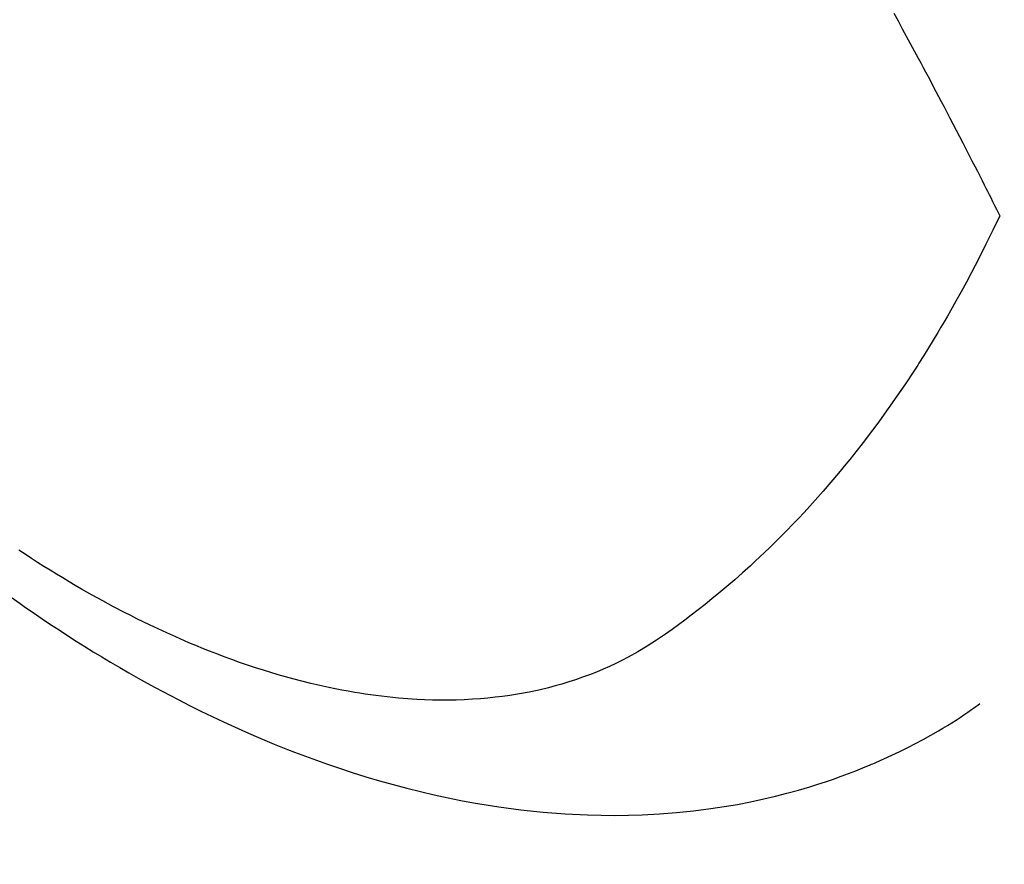
# Model space of a CAD drawing. Extents: x 28111 to 54233, y -10810 to -2410.
# Drawn here: x 45409 to 45427, y -4258 to -4243 of the extents above; entities that cross this region are included whole.
import ezdxf

# ---------------------------------------------------------------- set-up
doc = ezdxf.new("R2010")
doc.units = 0
doc.header["$LTSCALE"] = 50
doc.header["$MEASUREMENT"] = 0
doc.linetypes.add('HIDDEN', pattern=[0.375, 0.25, -0.125])
doc.layers.get('0').update_dxf_attribs({"linetype": 'CONTINUOUS'})
for name, color, linetype in [('150-機器', 8, 'CONTINUOUS'), ('160-文字', 254, 'CONTINUOUS'), ('166-寸法B', 11, 'CONTINUOUS')]:
    doc.layers.add(name, color=color, linetype=linetype)
doc.styles.add('KH001', font='txt')
doc.dimstyles.new('KH1xx030', dxfattribs={"dimscale": 30, "dimtxt": 2, "dimasz": 0.6, "dimexe": 0.3, "dimexo": 1.2, "dimgap": 0.5, "dimtad": 3, "dimdec": 1, "dimdsep": 46, "dimlunit": 6, "dimtxsty": 'KH001', "dimblk": 'DOT', "dimcen": 1, "dimdle": 1, "dimclrd": 256, "dimclre": 256, "dimclrt": 256, "dimadec": 0, "dimazin": 0, "dimtfac": 1, "dimtdec": 1, "dimtix": 1, "dimtmove": 2, "dimatfit": 3, "dimldrblk": 'CLOSEDBLANK', "dimfxl": 1, "dimtolj": 1, "dimtzin": 0, "dimlwd": -1, "dimlwe": -1, "dimarcsym": 0})

# ---------------------------------------------------------------- blocks, each defined once
blk = doc.blocks.new('_Dot')
at = {"color": 0, "linetype": 'ByBlock', "lineweight": -2}
blk.add_line((-0.5, 0), (-1, 0), dxfattribs=at)
at = {"color": 0, "linetype": 'ByBlock', "const_width": 0.5}
blk.add_lwpolyline([(-0.25, 0, 1), (0.25, 0, 1)], format="xyb", close=True, dxfattribs=at)
blk = doc.blocks.new('*D39')
at = {"layer": '166-寸法B', "transparency": 16777216}
for p, q in [((45324.701, -3848.298), (45324.701, -4010.058)), ((45498.812, -4010.058), (45315.701, -4010.058)), ((45324.701, -4267.058), (45324.701, -4028.058)), ((45468.812, -4285.058), (45315.701, -4285.058))]:
    blk.add_line(p, q, dxfattribs=at)
at = {"layer": '166-寸法B', "transparency": 16777216, "xscale": 18, "yscale": 18, "zscale": 18}
for p, rotation in [((45324.701, -4010.058), 90), ((45324.701, -4285.058), 270)]:
    blk.add_blockref('_Dot', p, dxfattribs=dict(at, rotation=rotation))
at = {"layer": '166-寸法B', "transparency": 16777216, "insert": (45279.701, -3917.663), "char_height": 60, "attachment_point": 5, "rotation": 90, "style": 'KH001'}
blk.add_mtext('\\A1;275', dxfattribs=at)
blk = doc.blocks.new('_ClosedBlank')
at = {"color": 0, "linetype": 'ByBlock', "lineweight": -2}
for p, q in [((-1, 0.1667), (0, 0)), ((-1, 0.1667), (-1, -0.1667)), ((0, 0), (-1, -0.1667))]:
    blk.add_line(p, q, dxfattribs=at)

msp = doc.modelspace()

# ---------------------------------------------------------------- linework, layer by layer
at = {"layer": '150-機器', "color": 13, "linetype": 'HIDDEN'}
for points in [[(45425.373, -4242.397), (45425.451, -4242.539), (45425.529, -4242.681), (45425.602, -4242.817), (45425.676, -4242.952), (45425.749, -4243.088), (45425.823, -4243.224), (45425.868, -4243.308), (45425.913, -4243.392), (45425.958, -4243.476), (45426.003, -4243.56), (45426.051, -4243.651), (45426.099, -4243.741), (45426.147, -4243.832), (45426.195, -4243.923), (45426.246, -4244.02), (45426.297, -4244.116), (45426.347, -4244.213), (45426.398, -4244.31), (45426.459, -4244.426), (45426.519, -4244.543), (45426.579, -4244.659), (45426.64, -4244.775), (45426.696, -4244.885), (45426.753, -4244.995), (45426.809, -4245.105), (45426.865, -4245.215), (45426.908, -4245.299), (45426.95, -4245.383), (45426.993, -4245.467), (45427.035, -4245.55), (45427.064, -4245.609), (45427.093, -4245.667), (45427.122, -4245.725), (45427.152, -4245.783), (45427.187, -4245.854), (45427.223, -4245.925), (45427.258, -4245.996), (45427.293, -4246.067), (45427.3, -4246.08), (45427.306, -4246.093), (45427.312, -4246.106), (45427.319, -4246.119)], [(45427.319, -4246.119), (45427.192, -4246.38), (45427.064, -4246.641), (45426.935, -4246.9), (45426.802, -4247.158), (45426.708, -4247.335), (45426.611, -4247.512), (45426.514, -4247.687), (45426.415, -4247.862), (45426.357, -4247.963), (45426.298, -4248.063), (45426.239, -4248.163), (45426.18, -4248.263), (45426.095, -4248.403), (45426.01, -4248.543), (45425.923, -4248.682), (45425.835, -4248.821), (45425.812, -4248.858), (45425.788, -4248.895), (45425.763, -4248.932), (45425.739, -4248.969), (45425.586, -4249.2), (45425.43, -4249.429), (45425.271, -4249.657), (45425.109, -4249.882), (45425.025, -4249.997), (45424.94, -4250.111), (45424.854, -4250.224), (45424.767, -4250.337), (45424.7, -4250.423), (45424.632, -4250.509), (45424.563, -4250.594), (45424.494, -4250.679), (45424.356, -4250.846), (45424.217, -4251.012), (45424.075, -4251.176), (45423.932, -4251.338), (45423.83, -4251.451), (45423.726, -4251.564), (45423.621, -4251.675), (45423.516, -4251.785), (45423.411, -4251.894), (45423.304, -4252.002), (45423.197, -4252.108), (45423.089, -4252.214), (45423.003, -4252.297), (45422.916, -4252.38), (45422.828, -4252.462), (45422.74, -4252.543), (45422.597, -4252.672), (45422.452, -4252.8), (45422.306, -4252.926), (45422.159, -4253.05), (45422.034, -4253.152), (45421.908, -4253.254), (45421.781, -4253.354), (45421.653, -4253.453), (45421.537, -4253.541), (45421.42, -4253.628), (45421.302, -4253.714), (45421.182, -4253.798), (45421.015, -4253.912), (45420.844, -4254.021), (45420.671, -4254.125), (45420.494, -4254.224), (45420.382, -4254.282), (45420.269, -4254.338), (45420.155, -4254.392), (45420.039, -4254.443), (45419.913, -4254.496), (45419.785, -4254.546), (45419.657, -4254.593), (45419.528, -4254.638), (45419.404, -4254.678), (45419.28, -4254.716), (45419.155, -4254.751), (45419.03, -4254.784), (45418.855, -4254.826), (45418.679, -4254.863), (45418.502, -4254.896), (45418.325, -4254.925), (45418.19, -4254.944), (45418.055, -4254.96), (45417.92, -4254.974), (45417.785, -4254.986), (45417.636, -4254.997), (45417.487, -4255.004), (45417.337, -4255.01), (45417.188, -4255.012), (45417.045, -4255.012), (45416.901, -4255.01), (45416.758, -4255.005), (45416.615, -4254.998), (45416.531, -4254.993), (45416.448, -4254.988), (45416.365, -4254.982), (45416.281, -4254.975), (45416.176, -4254.965), (45416.07, -4254.954), (45415.965, -4254.941), (45415.859, -4254.928), (45415.763, -4254.915), (45415.667, -4254.901), (45415.57, -4254.886), (45415.474, -4254.87), (45415.355, -4254.85), (45415.235, -4254.827), (45415.116, -4254.804), (45414.997, -4254.78), (45414.831, -4254.743), (45414.666, -4254.705), (45414.501, -4254.664), (45414.337, -4254.621), (45414.202, -4254.584), (45414.068, -4254.545), (45413.934, -4254.506), (45413.801, -4254.464), (45413.653, -4254.417), (45413.507, -4254.368), (45413.36, -4254.318), (45413.215, -4254.266), (45413.078, -4254.215), (45412.941, -4254.163), (45412.805, -4254.111), (45412.669, -4254.056), (45412.588, -4254.023), (45412.508, -4253.99), (45412.428, -4253.957), (45412.349, -4253.922), (45412.187, -4253.852), (45412.026, -4253.779), (45411.866, -4253.705), (45411.706, -4253.629), (45411.59, -4253.573), (45411.475, -4253.516), (45411.36, -4253.458), (45411.245, -4253.4), (45411.047, -4253.296), (45410.85, -4253.19), (45410.654, -4253.082), (45410.46, -4252.972), (45410.343, -4252.905), (45410.228, -4252.837), (45410.112, -4252.768), (45409.997, -4252.698), (45409.881, -4252.627), (45409.766, -4252.555), (45409.651, -4252.482), (45409.536, -4252.408), (45409.42, -4252.333), (45409.305, -4252.257)], [(45409.166, -4253.123), (45409.331, -4253.239), (45409.431, -4253.309), (45409.531, -4253.379), (45409.632, -4253.448), (45409.734, -4253.516), (45409.889, -4253.62), (45410.046, -4253.723), (45410.203, -4253.825), (45410.36, -4253.926), (45410.517, -4254.025), (45410.674, -4254.122), (45410.833, -4254.219), (45410.991, -4254.314), (45411.159, -4254.413), (45411.327, -4254.51), (45411.496, -4254.606), (45411.666, -4254.7), (45411.807, -4254.777), (45411.948, -4254.853), (45412.09, -4254.929), (45412.232, -4255.003), (45412.439, -4255.109), (45412.647, -4255.212), (45412.856, -4255.314), (45413.066, -4255.413), (45413.266, -4255.505), (45413.466, -4255.594), (45413.667, -4255.682), (45413.869, -4255.767), (45413.993, -4255.818), (45414.117, -4255.869), (45414.242, -4255.918), (45414.367, -4255.967), (45414.568, -4256.043), (45414.77, -4256.117), (45414.973, -4256.189), (45415.176, -4256.258), (45415.426, -4256.34), (45415.677, -4256.418), (45415.929, -4256.493), (45416.182, -4256.564), (45416.432, -4256.631), (45416.684, -4256.693), (45416.936, -4256.752), (45417.19, -4256.807), (45417.422, -4256.854), (45417.654, -4256.896), (45417.888, -4256.936), (45418.122, -4256.971), (45418.527, -4257.025), (45418.934, -4257.068), (45419.341, -4257.1), (45419.75, -4257.12), (45420, -4257.126), (45420.251, -4257.128), (45420.501, -4257.124), (45420.752, -4257.117), (45421.068, -4257.1), (45421.383, -4257.076), (45421.697, -4257.045), (45422.011, -4257.005), (45422.256, -4256.968), (45422.501, -4256.926), (45422.744, -4256.879), (45422.987, -4256.827), (45423.2, -4256.777), (45423.412, -4256.723), (45423.623, -4256.665), (45423.832, -4256.603), (45423.977, -4256.558), (45424.122, -4256.511), (45424.265, -4256.462), (45424.408, -4256.411), (45424.542, -4256.361), (45424.675, -4256.309), (45424.807, -4256.256), (45424.939, -4256.201), (45424.965, -4256.19), (45424.991, -4256.179), (45425.017, -4256.168), (45425.043, -4256.157), (45425.19, -4256.091), (45425.337, -4256.024), (45425.483, -4255.954), (45425.628, -4255.883), (45425.772, -4255.81), (45425.914, -4255.735), (45426.055, -4255.657), (45426.195, -4255.576), (45426.276, -4255.528), (45426.357, -4255.478), (45426.438, -4255.428), (45426.518, -4255.377), (45426.589, -4255.33), (45426.66, -4255.283), (45426.731, -4255.235), (45426.801, -4255.186), (45426.839, -4255.159), (45426.878, -4255.131), (45426.916, -4255.104), (45426.955, -4255.076)]]:
    msp.add_lwpolyline(points, dxfattribs=at)

# ---------------------------------------------------------------- dimensions: what is measured, and where the dimension line sits
at = {"layer": '166-寸法B'}
dim = msp.add_linear_dim(base=(45324.701, -4010.058), p1=(45504.812, -4285.058), p2=(45534.812, -4010.058), angle=90, dimstyle='KH1xx030', override={"dimtmove": 1}, dxfattribs=at)
dim.commit()
dim.dimension.update_dxf_attribs({"geometry": '*D39', "text_midpoint": (45336.262, -3917.663), "dimtype": 128})

# ---------------------------------------------------------------- leaders
at = {"layer": '160-文字', "annotation_type": 0, "has_hookline": 1, "hookline_direction": 0}
for points, text_width in [([(44877.212, -4060.058), (45737.107, -5534.513), (45755.107, -5534.513)], 1240.203), ([(45145.247, -4065.957), (45892.644, -5283.449), (45910.644, -5283.449)], 1630.051)]:
    msp.add_leader(points, dimstyle='KH1xx030', override={"dimgap": 0.5, "dimtad": 1}, dxfattribs=dict(at, text_width=text_width))

doc.saveas('drawing.dxf')
